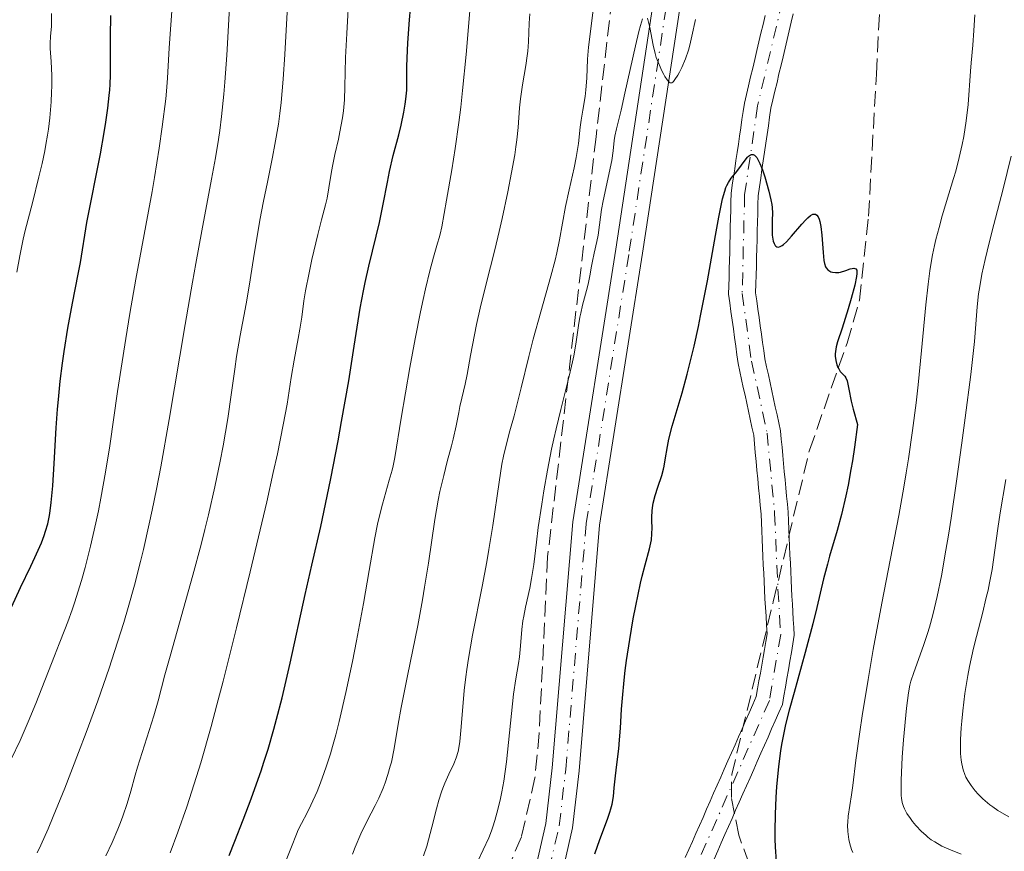
# Model space of a CAD drawing. Units: metres. Extents: x 668282 to 671740, y 4753629 to 4756027.
# Drawn here: x 669930 to 670040, y 4754846 to 4754938 of the extents above; entities that cross this region are included whole.
import ezdxf

# ---------------------------------------------------------------- set-up
doc = ezdxf.new("R2010")
doc.units = ezdxf.units.M
doc.header["$MEASUREMENT"] = 0
doc.linetypes.add('DGN Style 3', pattern=[2.435891, 1.739922, -0.695969])
doc.linetypes.add('DGN Style 4', pattern=[2.785615, 1.391938, -0.695969, 0.00174, -0.695969])
for name, color, linetype, lineweight in [('Cauce permanente', 151, 'Continuous', 13), ('Cauce permanente (área)', 142, 'Continuous', 13), ('Curva de nivel directora', 30, 'Continuous', 30), ('Curva de nivel intermedia', 30, 'Continuous', 0), ('Eje cauce permanente (área)', 70, 'DGN Style 4', 0), ('Eje pista sin pavimentar', 7, 'DGN Style 4', 0), ('Línea de pista sin pavimentar', 7, 'Continuous', 0), ('Pista sin pavimentar', 9, 'Continuous', 0), ('Zona arbolada', 92, 'DGN Style 3', 0)]:
    doc.layers.add(name, color=color, linetype=linetype, lineweight=lineweight)

msp = doc.modelspace()

# ---------------------------------------------------------------- linework, layer by layer
at = {"layer": 'Cauce permanente', "color": 151, "linetype": 'Continuous', "lineweight": 13}
for points in [[(670004.18, 4754845.29, 972.8), (670004.57, 4754846.18, 972.82), (670004.97, 4754847.08, 972.82), (670005.36, 4754847.97, 972.84), (670005.76, 4754848.86, 972.84), (670006.15, 4754849.75, 972.83), (670006.54, 4754850.65, 972.83), (670006.94, 4754851.54, 972.86), (670007.33, 4754852.43, 972.85), (670007.73, 4754853.33, 972.89), (670008.12, 4754854.22, 972.93), (670008.51, 4754855.11, 972.96), (670008.91, 4754856.01, 972.95), (670009.3, 4754856.9, 972.89), (670009.7, 4754857.79, 972.87), (670010.09, 4754858.68, 972.88), (670010.48, 4754859.58, 972.89), (670010.88, 4754860.47, 972.95), (670011.27, 4754861.36, 973), (670011.67, 4754862.26, 973.02), (670012.06, 4754863.15, 973.1), (670012.21, 4754864.02, 972.92), (670012.36, 4754864.89, 972.87), (670012.51, 4754865.76, 972.89), (670012.66, 4754866.64, 972.9), (670012.81, 4754867.51, 972.95), (670012.96, 4754868.38, 973), (670013.11, 4754869.25, 972.96), (670013.26, 4754870.12, 973.03), (670013.2, 4754871.09, 973.1), (670013.14, 4754872.06, 973.15), (670013.08, 4754873.04, 973.22), (670013.02, 4754874.01, 973.29), (670012.96, 4754874.98, 973.35), (670012.92, 4754875.92, 973.4), (670012.88, 4754876.85, 973.43), (670012.84, 4754877.79, 973.48), (670012.8, 4754878.73, 973.51), (670012.75, 4754879.66, 973.51), (670012.71, 4754880.6, 973.54), (670012.67, 4754881.54, 973.62), (670012.63, 4754882.47, 973.68), (670012.59, 4754883.41, 973.66), (670012.5, 4754884.38, 973.68), (670012.41, 4754885.36, 973.76), (670012.32, 4754886.33, 973.74), (670012.23, 4754887.3, 973.75), (670012.13, 4754888.28, 973.78), (670012.04, 4754889.25, 973.8), (670011.95, 4754890.22, 973.87), (670011.86, 4754891.2, 973.93), (670011.77, 4754892.17, 973.94), (670011.58, 4754893.05, 973.96), (670011.39, 4754893.93, 974.02), (670011.2, 4754894.82, 974.09), (670011.01, 4754895.7, 974.16), (670010.81, 4754896.58, 974.24), (670010.62, 4754897.46, 974.29), (670010.43, 4754898.35, 974.31), (670010.24, 4754899.23, 974.33), (670010.05, 4754900.11, 974.34), (670009.92, 4754901.07, 974.39), (670009.78, 4754902.04, 974.46), (670009.65, 4754903, 974.46), (670009.52, 4754903.96, 974.47), (670009.39, 4754904.92, 974.5), (670009.25, 4754905.88, 974.52), (670009.12, 4754906.85, 974.53), (670008.99, 4754907.81, 974.55), (670009.01, 4754908.74, 974.57), (670009.04, 4754909.67, 974.58), (670009.06, 4754910.6, 974.57), (670009.08, 4754911.54, 974.57), (670009.11, 4754912.47, 974.6), (670009.13, 4754913.4, 974.63), (670009.15, 4754914.33, 974.65), (670009.18, 4754915.26, 974.63), (670009.2, 4754916.2, 974.65), (670009.22, 4754917.13, 974.73), (670009.25, 4754918.06, 974.76), (670009.27, 4754918.99, 974.82), (670009.4, 4754919.9, 974.86), (670009.54, 4754920.81, 974.94), (670009.67, 4754921.72, 975.02), (670009.8, 4754922.63, 975.02), (670009.94, 4754923.54, 975.03), (670010.07, 4754924.44, 975.05), (670010.21, 4754925.35, 975.09), (670010.34, 4754926.26, 975.11), (670010.47, 4754927.17, 975.17), (670010.61, 4754928.08, 975.18), (670010.74, 4754928.99, 975.19), (670010.97, 4754929.96, 975.21), (670011.2, 4754930.94, 975.23), (670011.43, 4754931.91, 975.25), (670011.66, 4754932.88, 975.25), (670011.89, 4754933.85, 975.27), (670012.12, 4754934.83, 975.3), (670012.35, 4754935.8, 975.32), (670012.58, 4754936.77, 975.32), (670012.81, 4754937.74, 975.34), (670013.04, 4754938.72, 975.37)], [(670016.17, 4754938.92, 975.37), (670015.94, 4754937.97, 975.37), (670015.71, 4754937.02, 975.34), (670015.49, 4754936.06, 975.3), (670015.26, 4754935.11, 975.33), (670015.04, 4754934.15, 975.34), (670014.81, 4754933.2, 975.34), (670014.58, 4754932.25, 975.31), (670014.36, 4754931.29, 975.25), (670014.13, 4754930.34, 975.23), (670013.91, 4754929.38, 975.21), (670013.68, 4754928.43, 975.21), (670013.54, 4754927.46, 975.2), (670013.4, 4754926.49, 975.18), (670013.26, 4754925.52, 975.15), (670013.12, 4754924.55, 975.11), (670012.98, 4754923.58, 975.06), (670012.83, 4754922.61, 975.01), (670012.69, 4754921.64, 974.97), (670012.55, 4754920.67, 974.9), (670012.41, 4754919.7, 974.82), (670012.27, 4754918.73, 974.78), (670012.24, 4754917.75, 974.73), (670012.22, 4754916.77, 974.67), (670012.19, 4754915.8, 974.64), (670012.17, 4754914.82, 974.66), (670012.14, 4754913.84, 974.67), (670012.12, 4754912.86, 974.62), (670012.09, 4754911.88, 974.58), (670012.07, 4754910.9, 974.6), (670012.04, 4754909.93, 974.59), (670012.02, 4754908.95, 974.55), (670011.99, 4754907.97, 974.54), (670012.12, 4754907.05, 974.53), (670012.24, 4754906.14, 974.48), (670012.37, 4754905.22, 974.45), (670012.5, 4754904.3, 974.47), (670012.63, 4754903.38, 974.46), (670012.75, 4754902.46, 974.43), (670012.88, 4754901.55, 974.39), (670013.01, 4754900.63, 974.37), (670013.2, 4754899.74, 974.37), (670013.4, 4754898.85, 974.37), (670013.59, 4754897.96, 974.37), (670013.78, 4754897.07, 974.34), (670013.98, 4754896.19, 974.27), (670014.17, 4754895.3, 974.25), (670014.36, 4754894.41, 974.27), (670014.56, 4754893.52, 974.33), (670014.75, 4754892.63, 974.33), (670014.83, 4754891.73, 974.27), (670014.92, 4754890.83, 974.21), (670015, 4754889.92, 974.14), (670015.09, 4754889.02, 974.07), (670015.17, 4754888.12, 974.04), (670015.25, 4754887.22, 973.99), (670015.34, 4754886.32, 973.94), (670015.42, 4754885.41, 973.89), (670015.51, 4754884.51, 973.84), (670015.59, 4754883.61, 973.81), (670015.63, 4754882.67, 973.72), (670015.67, 4754881.73, 973.58), (670015.71, 4754880.79, 973.48), (670015.75, 4754879.85, 973.41), (670015.8, 4754878.9, 973.36), (670015.84, 4754877.96, 973.31), (670015.88, 4754877.02, 973.24), (670015.92, 4754876.08, 973.26), (670015.96, 4754875.14, 973.26), (670016.01, 4754874.28, 973.21), (670016.07, 4754873.41, 973.18), (670016.12, 4754872.55, 973.29), (670016.17, 4754871.69, 973.41), (670016.23, 4754870.82, 973.51), (670016.28, 4754869.96, 973.67), (670016.11, 4754869, 973.8), (670015.95, 4754868.04, 973.9), (670015.78, 4754867.08, 973.87), (670015.62, 4754866.12, 974.08), (670015.45, 4754865.15, 974.1), (670015.29, 4754864.19, 974.2), (670015.12, 4754863.23, 974.2), (670014.96, 4754862.27, 974.39), (670014.56, 4754861.37, 974.41), (670014.16, 4754860.47, 974.29), (670013.76, 4754859.56, 974.13), (670013.36, 4754858.66, 973.98), (670012.96, 4754857.76, 973.84), (670012.57, 4754856.86, 973.61), (670012.17, 4754855.96, 973.43), (670011.77, 4754855.05, 973.26), (670011.37, 4754854.15, 973.15), (670010.97, 4754853.25, 973.14), (670010.57, 4754852.35, 973.13), (670010.17, 4754851.45, 973.09), (670009.77, 4754850.54, 973), (670009.37, 4754849.64, 972.91), (670008.98, 4754848.74, 972.83), (670008.58, 4754847.84, 972.81), (670008.18, 4754846.94, 972.81), (670007.78, 4754846.03, 972.78), (670007.38, 4754845.13, 972.75)]]:
    msp.add_polyline3d(points, dxfattribs=at)
at = {"layer": 'Cauce permanente (área)', "color": 142, "linetype": 'Continuous', "lineweight": 13}
for points in [[(670010.05, 4754900.11, 974.34), (670009.92, 4754901.07, 974.39), (670009.78, 4754902.04, 974.46), (670009.65, 4754903, 974.46), (670009.52, 4754903.96, 974.47), (670009.39, 4754904.92, 974.5), (670009.25, 4754905.88, 974.52), (670009.12, 4754906.85, 974.53), (670008.99, 4754907.81, 974.55), (670009.01, 4754908.74, 974.57), (670009.04, 4754909.67, 974.58), (670009.06, 4754910.6, 974.57), (670009.08, 4754911.54, 974.57), (670009.11, 4754912.47, 974.6), (670009.13, 4754913.4, 974.63), (670009.15, 4754914.33, 974.65), (670009.18, 4754915.26, 974.63), (670009.2, 4754916.2, 974.65), (670009.22, 4754917.13, 974.73), (670009.25, 4754918.06, 974.76), (670009.27, 4754918.99, 974.82), (670009.4, 4754919.9, 974.86), (670009.54, 4754920.81, 974.94), (670009.67, 4754921.72, 975.02), (670009.8, 4754922.63, 975.02), (670009.94, 4754923.54, 975.03), (670010.07, 4754924.44, 975.05), (670010.21, 4754925.35, 975.09), (670010.34, 4754926.26, 975.11), (670010.47, 4754927.17, 975.17), (670010.61, 4754928.08, 975.18), (670010.74, 4754928.99, 975.19), (670010.97, 4754929.96, 975.21), (670011.2, 4754930.94, 975.23), (670011.43, 4754931.91, 975.25), (670011.66, 4754932.88, 975.25), (670011.89, 4754933.85, 975.27), (670012.12, 4754934.83, 975.3), (670012.35, 4754935.8, 975.32), (670012.58, 4754936.77, 975.32), (670012.81, 4754937.74, 975.34), (670013.04, 4754938.72, 975.37)], [(670012.19, 4754915.8, 974.64), (670012.22, 4754916.77, 974.67), (670012.24, 4754917.75, 974.73), (670012.27, 4754918.73, 974.78), (670012.41, 4754919.7, 974.82), (670012.55, 4754920.67, 974.9), (670012.69, 4754921.64, 974.97), (670012.83, 4754922.61, 975.01), (670012.98, 4754923.58, 975.06), (670013.12, 4754924.55, 975.11), (670013.26, 4754925.52, 975.15), (670013.4, 4754926.49, 975.18), (670013.54, 4754927.46, 975.2), (670013.68, 4754928.43, 975.21), (670013.91, 4754929.38, 975.21), (670014.13, 4754930.34, 975.23), (670014.36, 4754931.29, 975.25), (670014.58, 4754932.25, 975.31), (670014.81, 4754933.2, 975.34), (670015.04, 4754934.15, 975.34), (670015.26, 4754935.11, 975.33), (670015.49, 4754936.06, 975.3), (670015.71, 4754937.02, 975.34), (670015.94, 4754937.97, 975.37), (670016.17, 4754938.92, 975.37)], [(670007.38, 4754845.13, 972.75), (670007.78, 4754846.03, 972.78), (670008.18, 4754846.94, 972.81), (670008.58, 4754847.84, 972.81), (670008.98, 4754848.74, 972.83), (670009.37, 4754849.64, 972.91), (670009.77, 4754850.54, 973), (670010.17, 4754851.45, 973.09), (670010.57, 4754852.35, 973.13), (670010.97, 4754853.25, 973.14), (670011.37, 4754854.15, 973.15), (670011.77, 4754855.05, 973.26), (670012.17, 4754855.96, 973.43), (670012.57, 4754856.86, 973.61), (670012.96, 4754857.76, 973.84), (670013.36, 4754858.66, 973.98), (670013.76, 4754859.56, 974.13), (670014.16, 4754860.47, 974.29), (670014.56, 4754861.37, 974.41), (670014.96, 4754862.27, 974.39), (670015.12, 4754863.23, 974.2), (670015.29, 4754864.19, 974.2), (670015.45, 4754865.15, 974.1), (670015.62, 4754866.12, 974.08), (670015.78, 4754867.08, 973.87), (670015.95, 4754868.04, 973.9), (670016.11, 4754869, 973.8), (670016.28, 4754869.96, 973.67), (670016.23, 4754870.82, 973.51), (670016.17, 4754871.69, 973.41), (670016.12, 4754872.55, 973.29), (670016.07, 4754873.41, 973.18), (670016.01, 4754874.28, 973.21), (670015.96, 4754875.14, 973.26), (670015.92, 4754876.08, 973.26), (670015.88, 4754877.02, 973.24), (670015.84, 4754877.96, 973.31), (670015.8, 4754878.9, 973.36), (670015.75, 4754879.85, 973.41), (670015.71, 4754880.79, 973.48), (670015.67, 4754881.73, 973.58), (670015.63, 4754882.67, 973.72), (670015.59, 4754883.61, 973.81), (670015.51, 4754884.51, 973.84), (670015.42, 4754885.41, 973.89), (670015.34, 4754886.32, 973.94), (670015.25, 4754887.22, 973.99), (670015.17, 4754888.12, 974.04), (670015.09, 4754889.02, 974.07), (670015, 4754889.92, 974.14), (670014.92, 4754890.83, 974.21), (670014.83, 4754891.73, 974.27), (670014.75, 4754892.63, 974.33), (670014.56, 4754893.52, 974.33), (670014.36, 4754894.41, 974.27), (670014.17, 4754895.3, 974.25), (670013.98, 4754896.19, 974.27), (670013.78, 4754897.07, 974.34), (670013.59, 4754897.96, 974.37), (670013.4, 4754898.85, 974.37), (670013.2, 4754899.74, 974.37), (670013.01, 4754900.63, 974.37), (670012.88, 4754901.55, 974.39), (670012.75, 4754902.46, 974.43), (670012.63, 4754903.38, 974.46), (670012.5, 4754904.3, 974.47), (670012.37, 4754905.22, 974.45), (670012.24, 4754906.14, 974.48), (670012.12, 4754907.05, 974.53), (670011.99, 4754907.97, 974.54), (670012.02, 4754908.95, 974.55), (670012.04, 4754909.93, 974.59), (670012.07, 4754910.9, 974.6), (670012.09, 4754911.88, 974.58), (670012.12, 4754912.86, 974.62), (670012.14, 4754913.84, 974.67), (670012.17, 4754914.82, 974.66), (670012.19, 4754915.8, 974.64)], [(670004.18, 4754845.29, 972.8), (670004.57, 4754846.18, 972.82), (670004.97, 4754847.08, 972.82), (670005.36, 4754847.97, 972.84), (670005.76, 4754848.86, 972.84), (670006.15, 4754849.75, 972.83), (670006.54, 4754850.65, 972.83), (670006.94, 4754851.54, 972.86), (670007.33, 4754852.43, 972.85), (670007.73, 4754853.33, 972.89), (670008.12, 4754854.22, 972.93), (670008.51, 4754855.11, 972.96), (670008.91, 4754856.01, 972.95), (670009.3, 4754856.9, 972.89), (670009.7, 4754857.79, 972.87), (670010.09, 4754858.68, 972.88), (670010.48, 4754859.58, 972.89), (670010.88, 4754860.47, 972.95), (670011.27, 4754861.36, 973), (670011.67, 4754862.26, 973.02), (670012.06, 4754863.15, 973.1), (670012.21, 4754864.02, 972.92), (670012.36, 4754864.89, 972.87), (670012.51, 4754865.76, 972.89), (670012.66, 4754866.64, 972.9), (670012.81, 4754867.51, 972.95), (670012.96, 4754868.38, 973), (670013.11, 4754869.25, 972.96), (670013.26, 4754870.12, 973.03), (670013.2, 4754871.09, 973.1), (670013.14, 4754872.06, 973.15), (670013.08, 4754873.04, 973.22), (670013.02, 4754874.01, 973.29), (670012.96, 4754874.98, 973.35), (670012.92, 4754875.92, 973.4), (670012.88, 4754876.85, 973.43), (670012.84, 4754877.79, 973.48), (670012.8, 4754878.73, 973.51), (670012.75, 4754879.66, 973.51), (670012.71, 4754880.6, 973.54), (670012.67, 4754881.54, 973.62), (670012.63, 4754882.47, 973.68), (670012.59, 4754883.41, 973.66), (670012.5, 4754884.38, 973.68), (670012.41, 4754885.36, 973.76), (670012.32, 4754886.33, 973.74), (670012.23, 4754887.3, 973.75), (670012.13, 4754888.28, 973.78), (670012.04, 4754889.25, 973.8), (670011.95, 4754890.22, 973.87), (670011.86, 4754891.2, 973.93), (670011.77, 4754892.17, 973.94), (670011.58, 4754893.05, 973.96), (670011.39, 4754893.93, 974.02), (670011.2, 4754894.82, 974.09), (670011.01, 4754895.7, 974.16), (670010.81, 4754896.58, 974.24), (670010.62, 4754897.46, 974.29), (670010.43, 4754898.35, 974.31), (670010.24, 4754899.23, 974.33), (670010.05, 4754900.11, 974.34)]]:
    msp.add_polyline3d(points, dxfattribs=at)
at = {"layer": 'Curva de nivel directora', "color": 30, "linetype": 'Continuous', "lineweight": 30, "flags": 128}
for points, elevation in [([(669953.59, 4754845.53), (669954.22, 4754847.1), (669955.15, 4754849.46), (669956.03, 4754851.8), (669956.44, 4754852.94), (669957.12, 4754854.91), (669957.44, 4754855.88), (669957.9, 4754857.33), (669958.54, 4754859.53), (669958.85, 4754860.66), (669959.46, 4754863.03), (669960.35, 4754866.87), (669962.03, 4754874.49), (669962.77, 4754877.73), (669963.75, 4754882.01), (669964.28, 4754884.5), (669964.86, 4754887.36), (669965.67, 4754891.54), (669966.06, 4754893.66), (669966.85, 4754898.2), (669967.46, 4754902.04), (669968.12, 4754906.27), (669968.47, 4754908.17), (669968.66, 4754909.1), (669969.07, 4754910.9), (669969.9, 4754914.25), (669970.26, 4754915.76), (669970.68, 4754917.8), (669971.13, 4754920.24), (669971.37, 4754921.42), (669971.79, 4754923.21), (669972.39, 4754925.5), (669972.66, 4754926.57), (669972.97, 4754928.01), (669973.11, 4754928.89), (669973.19, 4754929.43), (669973.28, 4754930.45), (669973.31, 4754931.52), (669973.3, 4754933.07), (669973.32, 4754934.01), (669973.39, 4754935.7), (669973.58, 4754938.24), (669973.71, 4754939.51)], 1000), ([(669929.42, 4754873.08), (669930.44, 4754875.27), (669931.57, 4754877.64), (669932.02, 4754878.59), (669932.75, 4754880.22), (669933.07, 4754881.03), (669933.22, 4754881.49), (669933.46, 4754882.33), (669933.64, 4754883.23), (669933.73, 4754883.75), (669933.85, 4754884.68), (669934.01, 4754886.52), (669934.16, 4754889), (669934.39, 4754892.97), (669934.55, 4754895.06), (669934.64, 4754896.1), (669934.85, 4754898.14), (669935.09, 4754900.14), (669935.27, 4754901.46), (669935.68, 4754904.02), (669936.19, 4754906.8), (669936.83, 4754910.03), (669937.08, 4754911.33), (669937.81, 4754915.76), (669939.3, 4754923.38), (669939.72, 4754925.76), (669939.89, 4754926.89), (669940.12, 4754928.46), (669940.28, 4754929.86), (669940.34, 4754930.48), (669940.39, 4754931.06), (669940.43, 4754932.13), (669940.42, 4754936.4), (669940.44, 4754938.72)], 1025), ([(669995.93, 4754850.68), (669996.06, 4754851.22), (669996.21, 4754852.07), (669996.31, 4754853.03), (669996.43, 4754854.37), (669996.5, 4754855), (669996.62, 4754855.9), (669996.81, 4754857.35), (669996.9, 4754858.36), (669996.98, 4754859.64), (669997.11, 4754861.75), (669997.21, 4754862.97), (669997.4, 4754864.97), (669997.52, 4754866.05), (669997.67, 4754867.17), (669998.02, 4754869.48), (669998.41, 4754871.77), (669998.69, 4754873.22), (669999.22, 4754875.74), (669999.41, 4754876.51), (669999.74, 4754877.78), (670000.23, 4754879.54), (670000.38, 4754880.23), (670000.43, 4754880.56), (670000.48, 4754881.22), (670000.5, 4754881.86), (670000.49, 4754882.67), (670000.49, 4754883.05), (670000.52, 4754883.77), (670000.55, 4754884.11), (670000.63, 4754884.63), (670000.83, 4754885.46), (670001.14, 4754886.38), (670001.59, 4754887.7), (670001.78, 4754888.38), (670001.85, 4754888.72), (670001.97, 4754889.41), (670002.2, 4754890.89), (670002.36, 4754891.72), (670002.73, 4754893.15), (670003.82, 4754896.84), (670004.4, 4754898.93), (670004.7, 4754900.1), (670005.17, 4754902.04), (670005.65, 4754904.22), (670005.89, 4754905.4), (670006.63, 4754909.28), (670007.53, 4754914.31), (670007.9, 4754916.34), (670008.33, 4754918.4), (670008.56, 4754919.24), (670008.69, 4754919.64), (670008.78, 4754919.85), (670008.96, 4754920.19), (670009.28, 4754920.66), (670009.77, 4754921.24), (670010.02, 4754921.56), (670010.82, 4754922.69), (670011.08, 4754923), (670011.21, 4754923.12), (670011.43, 4754923.26), (670011.54, 4754923.29), (670011.7, 4754923.29), (670011.86, 4754923.22), (670011.94, 4754923.15), (670012.11, 4754922.96), (670012.19, 4754922.83), (670012.32, 4754922.59), (670012.46, 4754922.3), (670012.74, 4754921.6), (670013.01, 4754920.81), (670013.47, 4754919.22), (670013.69, 4754918.29), (670013.78, 4754917.77), (670013.82, 4754917.44), (670013.85, 4754916.8), (670013.84, 4754916.02), (670013.82, 4754914.92), (670013.84, 4754914.37), (670013.9, 4754913.91), (670013.94, 4754913.69), (670014.03, 4754913.41), (670014.16, 4754913.2), (670014.23, 4754913.12), (670014.35, 4754913.05), (670014.53, 4754913.03), (670014.71, 4754913.08), (670014.92, 4754913.21), (670015.08, 4754913.32), (670015.42, 4754913.63), (670015.97, 4754914.23), (670017.11, 4754915.56), (670017.57, 4754916.07), (670017.79, 4754916.28), (670018.08, 4754916.53), (670018.35, 4754916.67), (670018.48, 4754916.7), (670018.63, 4754916.69), (670018.79, 4754916.58), (670018.92, 4754916.39), (670019.04, 4754916.11)], 975), ([(670019.04, 4754916.11), (670019.1, 4754915.87), (670019.21, 4754915.32), (670019.32, 4754914.35), (670019.48, 4754912.43), (670019.57, 4754911.53), (670019.63, 4754911.21), (670019.75, 4754910.85), (670019.82, 4754910.71), (670020, 4754910.5), (670020.1, 4754910.42), (670020.32, 4754910.3), (670020.52, 4754910.24), (670020.84, 4754910.2), (670021.2, 4754910.22), (670021.39, 4754910.25), (670021.99, 4754910.43), (670022.49, 4754910.6), (670022.71, 4754910.66), (670022.9, 4754910.68), (670023.1, 4754910.61), (670023.2, 4754910.45), (670023.23, 4754910.24), (670023.23, 4754910.1), (670023.19, 4754909.77), (670023, 4754908.82), (670022.6, 4754907.32), (670022.27, 4754906.18), (670021.6, 4754904.04), (670021.08, 4754902.52), (670020.92, 4754901.95), (670020.83, 4754901.44), (670020.81, 4754901.19), (670020.82, 4754900.93), (670020.89, 4754900.43), (670021.01, 4754899.96), (670021.12, 4754899.68), (670021.2, 4754899.51), (670021.36, 4754899.23), (670021.46, 4754899.11), (670021.65, 4754898.93), (670021.88, 4754898.69), (670021.99, 4754898.53), (670022.13, 4754898.18), (670022.32, 4754897.27), (670022.6, 4754895.93), (670022.82, 4754895.03), (670023.29, 4754893.35), (670022.96, 4754890.82), (670022.72, 4754889.3), (670022.56, 4754888.35), (670022.24, 4754886.61), (670021.99, 4754885.42), (670021.5, 4754883.34), (670021.03, 4754881.57), (670020.2, 4754878.75), (670019.95, 4754877.85), (670019.53, 4754876.21), (670018.79, 4754873.03), (670018.35, 4754871.23), (670017.5, 4754868.05), (670016.26, 4754863.61), (670015.72, 4754861.65), (670015.31, 4754860.04), (670015.15, 4754859.33), (670014.89, 4754858.03), (670014.75, 4754857.18), (670014.53, 4754855.36), (670014.32, 4754853.16), (670014.24, 4754851.96), (670014.14, 4754850.09), (670014.1, 4754848.23), (670014.11, 4754847.33), (670014.14, 4754846.47), (670014.25, 4754844.84)], 975), ([(669994.16, 4754845.71), (669994.7, 4754847.29), (669995.56, 4754849.55), (669995.82, 4754850.32), (669995.93, 4754850.68)], 975)]:
    msp.add_lwpolyline(points, dxfattribs=dict(at, elevation=elevation))
at = {"layer": 'Curva de nivel intermedia', "color": 30, "linetype": 'Continuous', "lineweight": 0, "flags": 128}
for points, elevation in [([(669947.02, 4754845.8), (669947.9, 4754848.12), (669948.9, 4754850.93), (669949.46, 4754852.66), (669950.43, 4754855.82), (669951.57, 4754859.83), (669952.21, 4754862.22), (669952.91, 4754864.88), (669954.4, 4754870.79), (669955.92, 4754877), (669957.75, 4754884.76), (669958.48, 4754888.03), (669958.93, 4754890.09), (669959.59, 4754893.31), (669960, 4754895.59), (669960.46, 4754898.57), (669960.79, 4754900.49), (669961.25, 4754902.87), (669961.43, 4754903.92), (669961.63, 4754905.27), (669961.88, 4754907.08), (669962.06, 4754908.18), (669962.45, 4754910.19), (669962.77, 4754911.66), (669963.41, 4754914.44), (669963.82, 4754916.05), (669964.26, 4754917.71), (669964.44, 4754918.46), (669964.65, 4754919.6), (669964.91, 4754921.19), (669965.06, 4754922.02), (669965.32, 4754923.3), (669965.7, 4754925), (669965.87, 4754925.82), (669966.16, 4754927.38), (669966.26, 4754928.15), (669966.36, 4754929.37), (669966.4, 4754930.81), (669966.5, 4754934.07), (669966.62, 4754936.72), (669966.9, 4754941.51)], 1005), ([(669959.76, 4754844.64), (669960.5, 4754846.5), (669961.05, 4754847.89), (669961.25, 4754848.36), (669961.6, 4754849.06), (669962.24, 4754850.27), (669962.66, 4754851.12), (669963.34, 4754852.62), (669963.72, 4754853.58), (669964.14, 4754854.72), (669964.36, 4754855.36), (669964.81, 4754856.79), (669965.05, 4754857.6), (669965.41, 4754858.92), (669965.78, 4754860.38), (669966.53, 4754863.62), (669967.26, 4754867.05), (669967.72, 4754869.33), (669968.5, 4754873.5), (669969.12, 4754877.16), (669969.73, 4754880.76), (669970.03, 4754882.3), (669970.21, 4754883.05), (669970.59, 4754884.51), (669971.34, 4754887.17), (669971.65, 4754888.28), (669971.77, 4754888.76), (669971.96, 4754889.69), (669972.66, 4754894.03), (669973.63, 4754899.66), (669974.21, 4754902.84), (669974.81, 4754905.85), (669975.09, 4754907.2), (669975.36, 4754908.4), (669975.85, 4754910.39), (669976.26, 4754911.92), (669976.71, 4754913.45), (669976.88, 4754914.06), (669976.99, 4754914.48), (669977.16, 4754915.29), (669977.68, 4754918.24), (669978.29, 4754921.61), (669978.67, 4754923.97), (669979.07, 4754926.87), (669979.28, 4754928.56), (669979.47, 4754930.4), (669979.86, 4754934.4), (669980.55, 4754942.37)], 995), ([(669939.89, 4754845.49), (669940.59, 4754846.97), (669941.23, 4754848.45), (669941.52, 4754849.18), (669941.79, 4754849.89), (669942.25, 4754851.28), (669942.66, 4754852.65), (669943.17, 4754854.43), (669943.43, 4754855.31), (669945.24, 4754861), (669945.71, 4754862.69), (669946.46, 4754865.57), (669947.02, 4754867.63), (669949.55, 4754876.62), (669950.46, 4754880.02), (669950.88, 4754881.69), (669951.28, 4754883.32), (669951.98, 4754886.42), (669952.57, 4754889.26), (669952.9, 4754890.99), (669953.43, 4754894), (669953.82, 4754896.64), (669954.2, 4754899.49), (669954.41, 4754900.88), (669954.81, 4754903.21), (669955.46, 4754906.74), (669955.8, 4754908.68), (669956.3, 4754911.76), (669957, 4754916.03), (669957.39, 4754918.14), (669957.82, 4754920.22), (669958.39, 4754922.99), (669958.66, 4754924.42), (669959.04, 4754926.66), (669959.2, 4754927.84), (669959.34, 4754929.06), (669959.56, 4754931.65), (669959.75, 4754934.41), (669960.08, 4754940.41)], 1010), ([(669975.16, 4754845.47), (669975.5, 4754846.56), (669976.05, 4754848.65), (669976.58, 4754850.69), (669976.86, 4754851.67), (669977.15, 4754852.58), (669977.3, 4754853), (669977.52, 4754853.56), (669977.97, 4754854.53), (669978.52, 4754855.71), (669978.76, 4754856.35), (669978.97, 4754857.07), (669979.05, 4754857.48), (669979.16, 4754858.17), (669979.33, 4754859.78), (669979.66, 4754863.82), (669979.83, 4754865.36), (669979.94, 4754866.16), (669980.12, 4754867.39), (669980.58, 4754869.96), (669981.65, 4754875.36), (669982.17, 4754878.1), (669982.4, 4754879.46), (669982.82, 4754882.13), (669983.52, 4754886.95), (669983.85, 4754888.95), (669984.02, 4754889.82), (669984.37, 4754891.33), (669984.72, 4754892.65), (669985.2, 4754894.31), (669985.44, 4754895.18), (669985.99, 4754897.4), (669986.82, 4754900.88), (669987.31, 4754902.81), (669988.15, 4754905.85), (669989.27, 4754909.82), (669989.74, 4754911.59), (669989.93, 4754912.39), (669990.23, 4754913.83), (669990.91, 4754917.52), (669991.31, 4754919.37), (669991.86, 4754921.83), (669992.08, 4754922.98), (669992.33, 4754924.53), (669992.54, 4754926.32), (669992.64, 4754927.12), (669992.83, 4754928.24), (669993.07, 4754929.72), (669993.16, 4754930.49), (669993.25, 4754931.76), (669993.35, 4754933.88), (669993.46, 4754935.2), (669993.73, 4754937.56), (669994.14, 4754940.9)], 985), ([(669929.41, 4754856.21), (669930.38, 4754858.27), (669930.84, 4754859.32), (669931.29, 4754860.35), (669932.13, 4754862.39), (669934.19, 4754867.69), (669934.73, 4754869.02), (669935.37, 4754870.61), (669935.68, 4754871.43), (669936.17, 4754872.78), (669936.43, 4754873.56), (669937.19, 4754876.03), (669937.6, 4754877.47), (669938.21, 4754879.85), (669938.81, 4754882.43), (669939.1, 4754883.78), (669939.36, 4754885.18), (669939.86, 4754888.04), (669940.33, 4754890.99), (669941.21, 4754896.99), (669942.12, 4754902.87), (669942.57, 4754905.65), (669943.23, 4754909.47), (669943.86, 4754912.82), (669944.65, 4754917), (669945.05, 4754919.2), (669945.31, 4754920.76), (669945.82, 4754924), (669946.16, 4754926.36), (669946.55, 4754929.48), (669946.64, 4754930.33), (669946.75, 4754931.79), (669946.91, 4754935.14), (669947.3, 4754940.24)], 1020), ([(669932.29, 4754845.83), (669932.7, 4754846.68), (669933.51, 4754848.49), (669934.07, 4754849.83), (669935.34, 4754852.99), (669936.88, 4754856.94), (669937.71, 4754859.15), (669939, 4754862.67), (669940.27, 4754866.32), (669940.88, 4754868.15), (669941.9, 4754871.39), (669942.38, 4754873.03), (669943.08, 4754875.53), (669943.75, 4754878.14), (669944.08, 4754879.49), (669944.72, 4754882.33), (669945.04, 4754883.82), (669945.52, 4754886.16), (669945.99, 4754888.65), (669946.93, 4754893.9), (669948.71, 4754904.45), (669949.5, 4754909.14), (669949.87, 4754911.22), (669950.54, 4754914.85), (669951.64, 4754920.55), (669952.07, 4754922.94), (669952.4, 4754924.96), (669952.54, 4754925.97), (669952.74, 4754927.52), (669953, 4754929.99), (669953.12, 4754931.34), (669953.33, 4754934.34), (669953.63, 4754939.62)], 1015), ([(669933.75, 4754936.44), (669933.86, 4754937.51), (669933.89, 4754938.07), (669933.87, 4754938.95)], 1030), ([(669967.27, 4754845.66), (669967.57, 4754846.45), (669968.2, 4754847.94), (669968.91, 4754849.38), (669969.78, 4754851.06), (669970.19, 4754851.88), (669970.68, 4754853.01), (669970.9, 4754853.59), (669971.2, 4754854.49), (669971.46, 4754855.42), (669971.58, 4754855.89), (669971.87, 4754857.41), (669972.33, 4754860.1), (669972.67, 4754861.94), (669973.38, 4754865.47), (669974.5, 4754871.04), (669975.02, 4754873.9), (669975.26, 4754875.29), (669975.68, 4754877.97), (669976.41, 4754882.82), (669976.78, 4754884.94), (669976.97, 4754885.9), (669977.38, 4754887.67), (669977.77, 4754889.22), (669978.25, 4754890.98), (669978.45, 4754891.73), (669978.77, 4754893.18), (669979.05, 4754894.69), (669979.17, 4754895.33), (669979.38, 4754896.27), (669979.75, 4754897.82), (669979.98, 4754898.89), (669980.37, 4754901), (669981.03, 4754904.43), (669981.42, 4754906.24), (669982.08, 4754908.96), (669983.05, 4754912.72), (669983.55, 4754914.76), (669983.88, 4754916.19), (669984.51, 4754919.15), (669984.92, 4754921.29), (669985.26, 4754923.26), (669985.39, 4754924.14), (669985.49, 4754924.94), (669985.64, 4754926.31), (669985.8, 4754928.49), (669985.9, 4754929.48), (669986.13, 4754931.04), (669986.51, 4754933.18), (669986.66, 4754934.25), (669986.71, 4754934.78), (669986.78, 4754935.82), (669986.88, 4754937.87), (669986.94, 4754938.9)], 990), ([(669985.79, 4754867.57), (669985.9, 4754868.79), (669986.05, 4754870.59), (669986.17, 4754871.56), (669986.26, 4754872.06), (669986.47, 4754873.09), (669986.93, 4754875.2), (669987.14, 4754876.25), (669987.37, 4754877.82), (669987.67, 4754880.3), (669987.87, 4754881.9), (669988.26, 4754884.52), (669988.49, 4754885.99), (669988.9, 4754888.29), (669989.35, 4754890.62), (669989.6, 4754891.76), (669989.85, 4754892.87), (669990.37, 4754894.99), (669991.32, 4754898.71), (669991.69, 4754900.28), (669991.83, 4754900.98), (669992.05, 4754902.24), (669992.34, 4754904.32), (669992.49, 4754905.25), (669992.58, 4754905.7), (669992.79, 4754906.58), (669993.23, 4754908.21), (669993.42, 4754908.92), (669993.61, 4754909.85), (669993.79, 4754910.93), (669993.89, 4754911.48), (669994.09, 4754912.35), (669994.38, 4754913.65), (669994.51, 4754914.36), (669994.67, 4754915.5), (669994.9, 4754917.2), (669995.06, 4754918.15), (669996.02, 4754922.63), (669996.18, 4754923.72), (669996.3, 4754924.85), (669996.37, 4754925.33), (669996.55, 4754926.14), (669997.07, 4754928.22), (669997.49, 4754930.09), (669998.65, 4754935.35), (669999.04, 4754936.96), (669999.23, 4754937.63), (669999.45, 4754938.35)], 980), ([(669999.99, 4754938.42), (670000.24, 4754937.41), (670000.63, 4754935.44), (670000.84, 4754934.52), (670000.97, 4754934.08), (670001.27, 4754933.28), (670001.58, 4754932.57), (670001.79, 4754932.18), (670001.93, 4754931.95), (670002.17, 4754931.58), (670002.4, 4754931.33), (670002.5, 4754931.27), (670002.68, 4754931.25), (670002.79, 4754931.32), (670002.87, 4754931.4), (670003.04, 4754931.62), (670003.36, 4754932.11), (670003.53, 4754932.42), (670003.8, 4754932.95), (670004.2, 4754933.9), (670004.53, 4754934.88), (670004.69, 4754935.44), (670004.92, 4754936.42), (670005.3, 4754938.28)], 980), ([(670036.31, 4754938.81), (670036.21, 4754937.06), (670036.08, 4754935.43), (670035.91, 4754933.46), (670035.83, 4754932.55), (670035.55, 4754928.84), (670035.35, 4754927.02), (670035.08, 4754925.31), (670034.9, 4754924.41), (670034.58, 4754922.98), (670034.18, 4754921.45), (670033.95, 4754920.64), (670033.43, 4754918.93), (670032.69, 4754916.49), (670032.33, 4754915.2), (670031.98, 4754913.87), (670031.83, 4754913.19), (670031.61, 4754912.16), (670031.42, 4754911.1), (670031.31, 4754910.38), (670031.11, 4754908.92), (670030.86, 4754906.62), (670030.4, 4754901.55), (670030.02, 4754897.76), (670029.79, 4754895.76), (670029.4, 4754892.68), (670028.95, 4754889.55), (670028.7, 4754887.98), (670028.44, 4754886.4), (670027.87, 4754883.26), (670025.98, 4754873.51), (670025.04, 4754868.38), (670024.46, 4754865.04), (670023.8, 4754861)], 980), ([(669930.04, 4754910.24), (669930.36, 4754912.06), (669930.74, 4754913.9), (669930.97, 4754914.86), (669931.75, 4754917.94), (669932.48, 4754920.84), (669932.82, 4754922.29), (669933.13, 4754923.71), (669933.26, 4754924.41), (669933.43, 4754925.43), (669933.53, 4754926.1), (669933.68, 4754927.38), (669933.83, 4754929.15), (669933.88, 4754930.23), (669933.9, 4754930.89), (669933.9, 4754932.07), (669933.84, 4754933.61), (669933.74, 4754935.05), (669933.72, 4754935.62), (669933.75, 4754936.44)], 1030), ([(670040.34, 4754923.12), (670039.43, 4754919.48), (670038.19, 4754914.69), (670037.66, 4754912.58), (670037.45, 4754911.65), (670037.1, 4754910.02), (670036.85, 4754908.64), (670036.73, 4754907.83), (670036.56, 4754906.4), (670036.25, 4754902.56), (670035.85, 4754898.91), (670035.24, 4754894.09), (670034.87, 4754891.32), (670034.27, 4754887.04), (670033.67, 4754882.94), (670033.38, 4754881.08), (670033.1, 4754879.4), (670032.6, 4754876.56), (670032.13, 4754874.27), (670031.84, 4754873), (670031.64, 4754872.23), (670031.26, 4754870.86), (670031.04, 4754870.15), (670030.61, 4754868.84), (670029.52, 4754865.84), (670029.21, 4754864.88), (670029.09, 4754864.41), (670028.93, 4754863.58), (670028.72, 4754861.85), (670028.4, 4754858.34), (670028.26, 4754856.42), (670028.13, 4754853.88), (670028.12, 4754852.65), (670028.14, 4754852.17), (670028.17, 4754851.88), (670028.25, 4754851.39), (670028.38, 4754850.96), (670028.49, 4754850.7), (670028.78, 4754850.18), (670029.16, 4754849.61), (670029.39, 4754849.31), (670029.76, 4754848.86), (670030.39, 4754848.18), (670030.86, 4754847.76), (670031.1, 4754847.56), (670031.47, 4754847.27), (670031.86, 4754847.02), (670032.64, 4754846.57), (670033.42, 4754846.21), (670034.8, 4754845.65)], 985), ([(670039.74, 4754887.24), (670039.11, 4754883.54), (670038.84, 4754881.81), (670038.21, 4754877.27), (670037.94, 4754875.76), (670037.78, 4754874.96), (670037.58, 4754874.13), (670037.14, 4754872.36), (670036.48, 4754869.83), (670036.16, 4754868.52), (670035.71, 4754866.5), (670035.52, 4754865.49), (670035.2, 4754863.48), (670034.97, 4754861.58), (670034.86, 4754860.41), (670034.8, 4754859.68), (670034.73, 4754858.4), (670034.72, 4754857.8), (670034.73, 4754856.82), (670034.79, 4754856.08), (670034.85, 4754855.68), (670035.01, 4754855.04), (670035.21, 4754854.49), (670035.32, 4754854.23), (670035.52, 4754853.85), (670035.88, 4754853.28), (670036.34, 4754852.7), (670036.69, 4754852.31), (670037.18, 4754851.81), (670037.44, 4754851.58), (670037.97, 4754851.13), (670038.29, 4754850.91), (670038.86, 4754850.53), (670040.08, 4754849.8)], 990), ([(669981.14, 4754844.83), (669982.38, 4754847.49), (669982.68, 4754848.27), (669982.83, 4754848.7), (669983.05, 4754849.4), (669983.38, 4754850.61), (669983.68, 4754851.86), (669983.83, 4754852.57), (669984.04, 4754853.77), (669984.34, 4754855.9), (669985.14, 4754863.42), (669985.39, 4754865.14), (669985.68, 4754866.82), (669985.79, 4754867.57)], 980), ([(670023.8, 4754861), (670023.54, 4754859.24), (670023.1, 4754856.1), (670022.76, 4754853.27), (670022.63, 4754852.24), (670022.27, 4754849.88), (670022.21, 4754849.21), (670022.19, 4754848.88), (670022.22, 4754848.2), (670022.25, 4754847.9), (670022.34, 4754847.29), (670022.44, 4754846.83), (670022.64, 4754846.17), (670022.76, 4754845.86)], 980)]:
    msp.add_lwpolyline(points, dxfattribs=dict(at, elevation=elevation))
at = {"layer": 'Eje cauce permanente (área)', "color": 70, "linetype": 'DGN Style 4', "lineweight": 0}
msp.add_polyline3d([(670047.38, 4755041.69, 977.58), (670032.07, 4754999.63, 976.09), (670020.43, 4754956.95, 975.34), (670015.63, 4754943.16, 974.6), (670012.21, 4754928.71, 974.6), (670010.77, 4754918.86, 973.85), (670010.49, 4754907.88, 973.85), (670011.53, 4754900.37, 973.85), (670013.26, 4754892.4, 973.11), (670014.09, 4754883.51, 973.11), (670014.46, 4754875.06, 973.11), (670014.77, 4754870.04, 971.62), (670013.51, 4754862.71, 971.62), (670005.57, 4754844.76, 972.36)], dxfattribs=at)
at = {"layer": 'Eje pista sin pavimentar', "color": 7, "linetype": 'DGN Style 4', "lineweight": 0}
msp.add_polyline3d([(669952.43, 4754741.41, 973.23), (669947.51, 4754756.8, 973.69), (669947.09, 4754760.77, 973.87), (669947.34, 4754762.41, 973.86), (669947.99, 4754766.74, 973.82), (669950.4, 4754772.28, 974.07), (669955.36, 4754779.47, 974.47), (669962.18, 4754789.95, 974.62), (669972.53, 4754807.93, 975.25), (669986.62, 4754837.12, 975.41), (669989.07, 4754843.96, 975.8), (669990.2, 4754848.83, 975.78), (669990.92, 4754855.08, 975.96), (669993.19, 4754882.35, 977.27), (669997.97, 4754912.57, 978.4), (670002.11, 4754939.95, 979.89), (670003.09, 4754949.88, 980.24), (670004.57, 4754975.52, 981), (670008.13, 4754996.02, 981.74), (670011.2, 4755009.45, 982.54), (670015.25, 4755029.04, 982.12), (670018.26, 4755040.13, 983.1), (670037.92, 4755088.81, 984.72), (670043.74, 4755102.61, 985.47)], dxfattribs=at)
at = {"layer": 'Línea de pista sin pavimentar', "color": 7, "linetype": 'Continuous', "lineweight": 0}
for points in [[(669945.81, 4754762.38, 973.86), (669946.54, 4754767.16, 973.82), (669946.62, 4754767.36, 973.82), (669949.07, 4754773.01, 974.07), (669954.11, 4754780.31, 974.47), (669960.9, 4754790.73, 974.62), (669971.2, 4754808.63, 975.25), (669985.24, 4754837.7, 975.41), (669987.64, 4754844.38, 975.8), (669988.72, 4754849.08, 975.78), (669989.43, 4754855.23, 975.96), (669991.7, 4754882.53, 977.27), (669996.49, 4754912.8, 978.4), (670000.62, 4754940.13, 979.89), (670001.59, 4754950.01, 980.24), (670003.09, 4754975.69, 981), (670006.66, 4754996.32, 981.74), (670009.73, 4755009.77, 982.54), (670013.79, 4755029.38, 982.12), (670016.84, 4755040.61, 983.1), (670036.53, 4755089.38, 984.72), (670042.32, 4755103.11, 985.47)], [(670016.71, 4755028.69, 982.12), (670012.67, 4755009.13, 982.54), (670009.6, 4754995.72, 981.74), (670006.07, 4754975.35, 981), (670004.59, 4754949.77, 980.24), (670003.6, 4754939.76, 979.89), (669999.45, 4754912.34, 978.4), (669994.68, 4754882.17, 977.27), (669992.41, 4754854.93, 975.96), (669991.68, 4754848.58, 975.78), (669990.52, 4754843.54, 975.8), (669988, 4754836.54, 975.41), (669973.86, 4754807.23, 975.25), (669963.46, 4754789.17, 974.62), (669956.61, 4754778.63, 974.47), (669951.72, 4754771.55, 974.07), (669949.44, 4754766.32, 973.82), (669949.39, 4754766.02, 973.82), (669948.86, 4754762.44, 973.85), (669948.6, 4754760.74, 973.87), (669948.99, 4754757.11, 973.69), (669953.89, 4754741.77, 973.23)]]:
    msp.add_polyline3d(points, dxfattribs=at)
at = {"layer": 'Pista sin pavimentar', "color": 9, "linetype": 'Continuous', "lineweight": 0}
for points in [[(669950.97, 4754741.05, 973.23), (669946.03, 4754756.49, 973.69), (669945.57, 4754760.8, 973.87), (669945.81, 4754762.38, 973.86), (669946.54, 4754767.16, 973.82), (669946.62, 4754767.36, 973.82), (669949.07, 4754773.01, 974.07), (669954.11, 4754780.31, 974.47), (669960.9, 4754790.73, 974.62), (669971.2, 4754808.63, 975.25), (669985.24, 4754837.7, 975.41), (669987.64, 4754844.38, 975.8), (669988.72, 4754849.08, 975.78), (669989.43, 4754855.23, 975.96), (669991.7, 4754882.53, 977.27), (669996.49, 4754912.8, 978.4), (670000.62, 4754940.13, 979.89), (670001.59, 4754950.01, 980.24), (670003.09, 4754975.69, 981), (670006.66, 4754996.32, 981.74), (670009.73, 4755009.77, 982.54), (670013.79, 4755029.38, 982.12)], [(670016.71, 4755028.69, 982.12), (670012.67, 4755009.13, 982.54), (670009.6, 4754995.72, 981.74), (670006.07, 4754975.35, 981), (670004.59, 4754949.77, 980.24), (670003.6, 4754939.76, 979.89), (669999.45, 4754912.34, 978.4), (669994.68, 4754882.17, 977.27), (669992.41, 4754854.93, 975.96), (669991.68, 4754848.58, 975.78), (669990.52, 4754843.54, 975.8), (669988, 4754836.54, 975.41), (669973.86, 4754807.23, 975.25), (669963.46, 4754789.17, 974.62), (669956.61, 4754778.63, 974.47), (669951.72, 4754771.55, 974.07), (669949.44, 4754766.32, 973.82), (669949.39, 4754766.02, 973.82), (669948.86, 4754762.44, 973.85), (669948.6, 4754760.74, 973.87), (669948.99, 4754757.11, 973.69), (669953.89, 4754741.77, 973.23)]]:
    msp.add_polyline3d(points, dxfattribs=at)
at = {"layer": 'Zona arbolada', "color": 92, "linetype": 'DGN Style 3', "lineweight": 0}
for points in [[(670008.07, 4755028.9, 990.3), (670005.17, 4755019.14, 990.45), (670000.34, 4754992.11, 988.98), (669998.49, 4754977.27, 987.95), (669997.71, 4754957.73, 986.18), (669997.14, 4754950.27, 985.62), (669994.29, 4754925.28, 984.53), (669988.91, 4754878.65, 983.29), (669987.98, 4754859.1, 982.3), (669987.5, 4754854.13, 982.15), (669986.01, 4754847.59, 982.13), (669984.05, 4754842.99, 982.13)], [(670008.07, 4755028.9, 990.3), (670005.17, 4755019.14, 990.45), (670000.34, 4754992.11, 988.98), (669998.49, 4754977.27, 987.95), (669997.71, 4754957.73, 986.18), (669997.14, 4754950.27, 985.62), (669994.29, 4754925.28, 984.53), (669988.91, 4754878.65, 983.29), (669987.98, 4754859.1, 982.3), (669987.5, 4754854.13, 982.15), (669986.01, 4754847.59, 982.13), (669984.05, 4754842.99, 982.13)], [(670013.75, 4754837.74, 982.19), (670010.11, 4754847.76, 983.29), (670009.31, 4754851.95, 983.61), (670009.33, 4754854.49, 983.75), (670013.94, 4754873.68, 984.46), (670017.96, 4754890.5, 985.63), (670022.13, 4754902.35, 985.98), (670023.51, 4754907.13, 986.11), (670024.51, 4754916.45, 986.52), (670025.38, 4754932.23, 987.42), (670026.52, 4754954.59, 989.69), (670027.67, 4754964.28, 989.02), (670029.63, 4754973.72, 989.96), (670034.67, 4754992.95, 992.32), (670037.56, 4755002.44, 993.49), (670040.21, 4755009.44, 994.35)], [(670013.75, 4754837.74, 982.19), (670010.11, 4754847.76, 983.29), (670009.31, 4754851.95, 983.61), (670009.33, 4754854.49, 983.75), (670013.94, 4754873.68, 984.46), (670017.96, 4754890.5, 985.63), (670022.13, 4754902.35, 985.98), (670023.51, 4754907.13, 986.11), (670024.51, 4754916.45, 986.52), (670025.38, 4754932.23, 987.42), (670026.52, 4754954.59, 989.69), (670027.67, 4754964.28, 989.02), (670029.63, 4754973.72, 989.96), (670034.67, 4754992.95, 992.32), (670037.56, 4755002.44, 993.49), (670040.21, 4755009.44, 994.35)]]:
    msp.add_polyline3d(points, dxfattribs=at)

doc.saveas('drawing.dxf')
